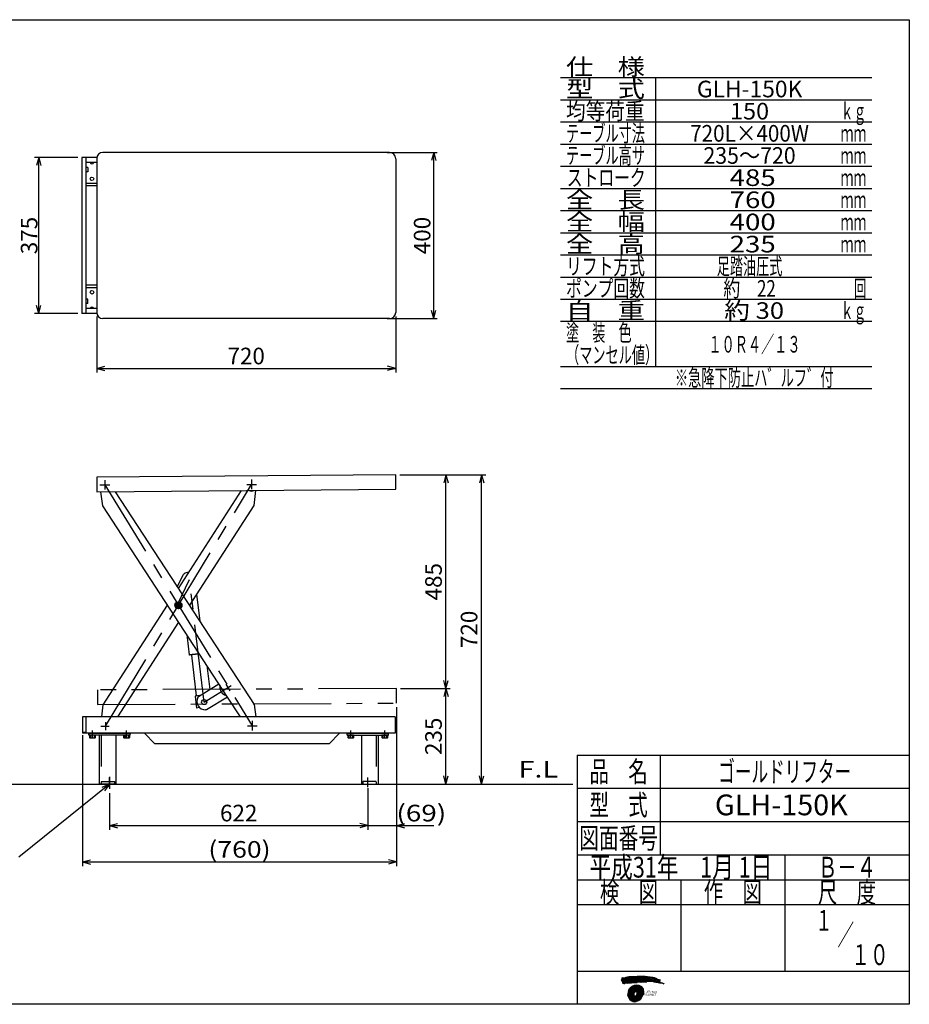
# Model space of a CAD drawing. Extents: x 23 to 355, y 10 to 247.
# Drawn here: x 140 to 355, y 10 to 247 of the extents above; entities that cross this region are included whole.
import ezdxf
from ezdxf.enums import TextEntityAlignment as Align

# ---------------------------------------------------------------- set-up
doc = ezdxf.new("R2010")
doc.units = 0
doc.header["$LTSCALE"] = 15
for name, pattern in [('CENTER', [2, 1.25, -0.25, 0.25, -0.25]), ('DASHED', [0.75, 0.5, -0.25]), ('PHANTOM', [2.5, 1.25, -0.25, 0.25, -0.25, 0.25, -0.25])]:
    doc.linetypes.add(name, pattern=pattern)
doc.layers.add('CSLAYER1', color=7, linetype='CONTINUOUS')
doc.styles.add('EASYDRAW_FONT', font='monotxt', dxfattribs={"height": 1, "bigfont": 'bigfont'})
doc.dimstyles.get("Standard").update_dxf_attribs({"dimtxt": 2.5, "dimasz": 2.5, "dimexe": 1.25, "dimexo": 0.625, "dimtad": 1, "dimcen": 2.5, "dimazin": 3, "dimtfac": 1, "dimtmove": 0, "dimatfit": 3})

# ---------------------------------------------------------------- blocks, each defined once
blk = doc.blocks.new('BLKF0000')
at = {"layer": 'CSLAYER1', "color": 7, "linetype": 'CONTINUOUS'}
for p, q in [((285.224267, 15.389163), (285.324267, 15.498427)), ((285.224267, 15.389163), (285.381963, 15.244659)), ((285.228605, 15.385187), (293.381449, 15.385187)), ((285.324267, 15.498427), (285.357552, 15.645798)), ((285.334828, 15.545187), (292.610263, 15.545187)), ((285.357552, 15.645798), (285.502892, 15.660833)), ((285.381963, 15.244659), (285.535884, 15.03373)), ((285.385367, 15.866697), (285.394719, 15.829581)), ((285.385747, 15.865187), (289.928078, 15.865187)), ((285.394719, 15.829581), (285.443879, 15.775813)), ((285.396172, 15.225187), (293.86238, 15.225187)), ((285.443879, 15.775813), (285.511473, 15.725117)), ((285.652268, 15.937679), (285.458979, 15.953566)), ((285.511473, 15.725117), (285.523805, 15.708674)), ((285.512929, 15.065187), (291.424267, 15.065187)), ((285.526061, 15.705187), (291.196708, 15.705187)), ((285.535884, 15.03373), (285.538511, 14.816918)), ((285.537441, 14.905187), (289.074267, 14.905187)), ((285.538511, 14.816918), (285.55925, 14.740872)), ((285.558074, 14.745187), (286.904591, 14.745187)), ((285.55925, 14.740872), (285.618013, 14.668283)), ((285.618013, 14.668283), (285.676776, 14.675196)), ((285.652268, 15.937679), (285.827686, 15.953388)), ((285.676776, 14.675196), (285.738995, 14.69248)), ((285.738995, 14.69248), (285.780475, 14.675196)), ((285.780475, 14.675196), (285.870347, 14.63026)), ((285.827686, 15.953388), (286.181138, 16.037169)), ((285.870347, 14.63026), (285.947953, 14.589163)), ((285.947953, 14.589163), (285.998243, 14.592237)), ((285.998243, 14.592237), (286.27903, 14.736885)), ((286.130588, 16.025187), (292.929576, 16.025187)), ((286.181138, 16.037169), (286.324267, 16.070333)), ((286.27903, 14.736885), (286.679165, 14.72828)), ((286.679165, 14.72828), (288.824267, 14.889163)), ((286.841824, 16.185187), (291.821607, 16.185187)), ((288.824267, 14.239163), (288.672449, 14.162478)), ((288.824267, 15.835657), (290.824267, 15.889163)), ((288.824267, 15.835657), (288.824267, 15.789424)), ((289.324267, 15.779894), (288.824267, 15.789424)), ((288.824267, 14.889163), (289.074267, 14.889163)), ((289.514469, 14.158876), (288.824267, 14.239163)), ((289.074267, 14.939163), (289.074267, 14.889163)), ((289.174267, 15.039163), (289.416571, 15.039163)), ((290.824267, 15.739163), (289.319346, 15.780028)), ((289.416571, 15.039163), (289.486326, 14.981963)), ((289.546563, 14.979567), (289.632323, 15.039163)), ((289.632323, 15.039163), (289.790162, 15.039163)), ((289.790162, 15.039163), (289.956875, 14.973355)), ((289.999246, 14.976006), (290.114594, 15.039163)), ((290.114594, 15.039163), (291.424267, 15.039163)), ((290.824267, 15.889163), (292.148592, 15.809777)), ((292.30889, 15.603729), (290.824267, 15.739163)), ((290.994199, 15.179391), (290.984108, 15.139026)), ((290.984108, 15.139026), (291.029519, 15.108751)), ((291.042133, 15.20462), (290.994199, 15.179391)), ((291.029519, 15.108751), (291.193505, 15.093614)), ((291.153139, 15.199574), (291.042133, 15.20462)), ((291.324267, 15.135856), (291.153139, 15.199574)), ((291.193505, 15.093614), (291.424267, 15.082412)), ((291.224233, 15.865187), (292.182894, 15.865187)), ((291.324267, 15.135856), (291.376733, 15.10501)), ((291.376733, 15.10501), (291.406414, 15.096105)), ((291.406414, 15.096105), (291.424267, 15.098622)), ((291.424267, 15.098622), (291.477689, 15.139163)), ((291.424267, 15.082412), (291.424267, 15.039163)), ((291.477689, 15.139163), (292.654255, 15.139163)), ((292.148592, 15.809777), (292.23852, 15.955045)), ((292.23852, 15.955045), (292.70608, 15.843094)), ((292.30889, 15.603729), (293.324267, 15.406491)), ((292.613807, 15.865187), (293.465107, 15.865187)), ((292.654255, 15.139163), (293.099282, 15.03628)), ((292.70608, 15.843094), (294.380318, 15.389163)), ((293.243693, 15.96583), (292.824267, 16.045087)), ((292.974243, 15.065187), (294.474676, 15.065187)), ((293.099282, 15.03628), (293.514602, 14.919765)), ((293.214722, 15.705187), (293.825347, 15.705187)), ((293.243693, 15.96583), (293.468401, 15.86369)), ((293.324267, 15.406491), (293.690011, 15.270229)), ((293.825892, 15.705372), (293.468401, 15.86369)), ((293.514602, 14.919765), (293.718566, 14.908088)), ((294.574267, 15.039163), (293.690011, 15.270229)), ((294.221144, 14.792108), (293.718566, 14.908088)), ((293.731136, 14.905187), (294.683396, 14.905187)), ((293.804852, 15.545187), (294.028224, 15.545187)), ((293.824267, 15.706092), (294.011424, 15.549244)), ((294.674267, 15.389163), (294.011424, 15.549244)), ((295.226712, 14.607821), (294.221144, 14.792108)), ((294.380318, 15.389163), (294.674267, 15.389163)), ((294.477171, 14.745187), (295.125673, 14.745187)), ((294.574267, 15.039163), (294.545005, 14.955252)), ((294.545005, 14.955252), (295.493664, 14.612061)), ((295.524267, 14.489163), (295.226712, 14.607821)), ((295.28347, 14.585187), (295.500356, 14.585187)), ((295.524267, 14.489163), (295.493664, 14.612061)), ((286.84359, 12.146435), (286.824267, 11.889163)), ((286.824267, 11.714796), (286.824267, 11.889163)), ((286.826769, 11.922478), (288.227336, 11.922478)), ((286.838786, 12.082478), (288.222334, 12.082478)), ((286.995344, 12.901295), (286.84359, 12.146435)), ((286.862898, 12.242478), (288.254211, 12.242478)), ((286.895064, 12.402478), (288.333028, 12.402478)), ((286.92723, 12.562478), (288.486254, 12.562478)), ((286.959395, 12.722478), (290.669885, 12.722478)), ((286.991561, 12.882478), (290.636046, 12.882478)), ((286.995344, 12.901295), (287.210014, 13.397718)), ((287.056396, 13.042478), (290.602208, 13.042478)), ((287.125585, 13.202478), (290.568369, 13.202478)), ((287.194775, 13.362478), (290.495782, 13.362478)), ((287.206314, 13.389163), (287.424683, 13.652638)), ((287.316806, 13.522478), (290.390844, 13.522478)), ((287.424683, 13.652638), (287.755125, 13.889163)), ((287.466372, 13.682478), (290.267415, 13.682478)), ((287.689904, 13.842478), (290.083068, 13.842478)), ((287.968065, 13.967934), (287.755125, 13.889163)), ((288.323611, 14.162478), (287.968065, 13.967934)), ((288.031198, 14.002478), (289.795532, 14.002478)), ((288.672449, 14.162478), (288.323611, 14.162478)), ((288.672449, 14.162478), (289.483499, 14.162478)), ((288.994011, 11.922478), (290.51875, 11.922478)), ((289.005436, 12.562478), (290.68741, 12.562478)), ((289.059176, 12.082478), (290.59087, 12.082478)), ((289.072511, 12.402478), (290.674833, 12.402478)), ((289.083711, 12.242478), (290.662256, 12.242478)), ((290.189805, 13.783084), (289.514469, 14.158876)), ((290.400168, 13.510391), (290.189805, 13.783084)), ((290.662101, 12.240505), (290.503733, 11.889163)), ((290.69183, 12.618713), (290.562631, 13.229612)), ((290.662101, 12.240505), (290.69183, 12.618713)), ((291.932, 12.76266), (291.830794, 12.76266)), ((286.824267, 11.762478), (288.281945, 11.762478)), ((287.095205, 11.105185), (286.824267, 11.714796)), ((286.874186, 11.602478), (288.484945, 11.602478)), ((286.945297, 11.442478), (290.198082, 11.442478)), ((287.016408, 11.282478), (290.152954, 11.282478)), ((287.087519, 11.122478), (290.080652, 11.122478)), ((287.183715, 10.962478), (289.990833, 10.962478)), ((287.308561, 10.802478), (289.84034, 10.802478)), ((287.469103, 10.642478), (289.601094, 10.642478)), ((287.683817, 10.482478), (289.288582, 10.482478)), ((288.008586, 10.322478), (288.824767, 10.322478)), ((288.655085, 11.602478), (290.298285, 11.602478)), ((288.880685, 11.762478), (290.425356, 11.762478)), ((289.966688, 10.919466), (289.824267, 10.787595)), ((290.135266, 11.219767), (289.966688, 10.919466)), ((290.22097, 11.523625), (290.135266, 11.219767))]:
    blk.add_line(p, q, dxfattribs=at)
for centre, radius, start, end in [((285.453245, 15.883801), 0.07, 85.301319, 194.14298), ((285.499805, 15.690674), 0.03, -84.093859, 36.869898), ((287.333046, 12.748087), 3.472024, 81.866516, 106.890578), ((289.822937, -1.776703), 18.072746, 80.438896, 96.353582), ((289.174267, 14.939163), 0.1, 90, 180), ((289.51803, 15.020626), 0.05, 230.648247, 304.796026), ((289.975233, 15.019863), 0.05, 248.459024, 298.701829), ((288.876579, 12.035309), 0.655943, 94.574282, 183.607718), ((288.698687, 11.994033), 0.476751, 180, 218.51415), ((288.721576, 12.349421), 0.354922, 6.429109, 73.182034), ((288.375479, 12.233581), 0.690775, 310.51797, 330.092764), ((288.369414, 12.270133), 0.714832, -32.205059, 9.585194), ((289.182968, 12.618713), 1.508863, 313.467013, 331.085078), ((289.182968, 12.618713), 1.508863, 23.883193, 36.22517), ((288.605072, 11.942839), 1.726663, 208.054813, 260.64047), ((288.570015, 11.926319), 0.334828, 222.781148, 319.406906), ((288.085733, 13.217086), 2.987461, 274.579659, 305.587364)]:
    blk.add_arc(centre, radius, start, end, dxfattribs=at)
at = {"layer": 'CSLAYER1', "color": 7, "style": 'EASYDRAW_FONT'}
for s, height, width, p, p2 in [('A', 0.498232, 11.774427, (290.778159, 11.655218), (291.169253, 11.655218)), ('D', 0.494786, 10.939921, (291.206215, 11.655086), (291.567076, 11.655086)), ('A', 0.498232, 11.774427, (291.333555, 12.35474), (291.724648, 12.35474)), ('V', 0.492421, 12.281951, (291.646451, 11.654547), (292.049643, 11.654547)), ('T', 0.462662, 7.782008, (291.706597, 12.357767), (291.946626, 12.357767)), ('E', 0.469618, 10.555535, (291.983153, 12.361247), (292.313624, 12.361247)), ('A', 0.498232, 11.774427, (292.056602, 11.65805), (292.447695, 11.65805)), ('-', 0.034828, 93.753193, (292.294771, 12.522832), (292.512456, 12.522832)), ('N', 0.482536, 14.901436, (292.432656, 11.66375), (292.912022, 11.66375)), ('H', 0.486166, 12.985019, (292.476192, 12.358113), (292.89705, 12.358113)), ('A', 0.484314, 12.692357, (292.883793, 12.36115), (293.293599, 12.36115)), ('C', 0.503289, 14.810228, (292.868971, 11.65662), (293.365893, 11.65662)), ('N', 0.482536, 14.901436, (293.254409, 12.356998), (293.733775, 12.356998)), ('E', 0.484178, 11.84218, (293.32289, 11.664589), (293.705138, 11.664589))]:
    blk.add_text(s, height=height, dxfattribs=dict(at, width=width)).set_placement(p, p2, align=Align.FIT)
blk = doc.blocks.new('*D0000')
at = {"layer": 'CSLAYER1', "color": 7, "linetype": 'CONTINUOUS'}
for p, q in [((228.880945, 214.653659), (240.880945, 214.653659)), ((240.080945, 214.653659), (239.563307, 212.721807)), ((240.080945, 174.653659), (240.080945, 214.653659)), ((240.080945, 214.653659), (240.598583, 212.721807)), ((240.080945, 174.653659), (239.563307, 176.58551)), ((240.080945, 174.653659), (240.598583, 176.58551)), ((228.880945, 174.653659), (240.880945, 174.653659))]:
    blk.add_line(p, q, dxfattribs=at)
at = {"layer": 'CSLAYER1', "color": 3, "style": 'EASYDRAW_FONT', "width": 8.4375}
blk.add_text('400', height=4, rotation=90, dxfattribs=at).set_placement((239.280981, 190.153662), (239.280981, 199.153662), align=Align.FIT)
blk = doc.blocks.new('*D0001')
at = {"layer": 'CSLAYER1', "color": 7, "linetype": 'CONTINUOUS'}
for p, q in [((224.209025, 61.635115), (224.209025, 51.635115)), ((162.009025, 60.463801), (162.009025, 51.635115)), ((162.009025, 52.635115), (163.940877, 53.152753)), ((162.009025, 52.635115), (224.209025, 52.635115)), ((162.009025, 52.635115), (163.940877, 52.117477)), ((224.209025, 52.635115), (222.277174, 53.152753)), ((224.209025, 52.635115), (222.277174, 52.117477))]:
    blk.add_line(p, q, dxfattribs=at)
at = {"layer": 'CSLAYER1', "color": 3, "style": 'EASYDRAW_FONT', "width": 8.4375}
blk.add_text('622', height=4, dxfattribs=at).set_placement((188.609082, 53.635101), (197.609082, 53.635101), align=Align.FIT)
blk = doc.blocks.new('*D0002')
at = {"layer": 'CSLAYER1', "color": 7, "linetype": 'CONTINUOUS'}
for p, q in [((232.070013, 85.595877), (244.016949, 85.595877)), ((243.016949, 85.595877), (242.499311, 83.664026)), ((243.016949, 62.635115), (243.016949, 85.595877)), ((243.016949, 85.595877), (243.534587, 83.664026)), ((243.016949, 62.635115), (242.499311, 64.566967)), ((243.016949, 62.635115), (243.534587, 64.566967)), ((225.209025, 62.635115), (244.016949, 62.635115))]:
    blk.add_line(p, q, dxfattribs=at)
at = {"layer": 'CSLAYER1', "color": 3, "style": 'EASYDRAW_FONT', "width": 8.4375}
blk.add_text('235', height=4, rotation=90, dxfattribs=at).set_placement((242.017041, 69.615491), (242.017041, 78.615491), align=Align.FIT)
blk = doc.blocks.new('*D0003')
at = {"layer": 'CSLAYER1', "color": 7, "linetype": 'CONTINUOUS'}
for p, q in [((231.906819, 137.065115), (244.016949, 137.065115)), ((243.016949, 137.065115), (242.499311, 135.133263)), ((243.016949, 85.595877), (243.016949, 137.065115)), ((243.016949, 137.065115), (243.534587, 135.133263)), ((232.070013, 85.595877), (244.016949, 85.595877)), ((243.016949, 85.595877), (242.499311, 87.527729)), ((243.016949, 85.595877), (243.534587, 87.527729))]:
    blk.add_line(p, q, dxfattribs=at)
at = {"layer": 'CSLAYER1', "color": 3, "style": 'EASYDRAW_FONT', "width": 8.4375}
blk.add_text('485', height=4, rotation=90, dxfattribs=at).set_placement((242.017041, 106.830493), (242.017041, 115.830493), align=Align.FIT)
blk = doc.blocks.new('*D0004')
at = {"layer": 'CSLAYER1', "color": 7, "linetype": 'CONTINUOUS'}
for p, q in [((231.906819, 137.065115), (252.580191, 137.065115)), ((251.580191, 137.065115), (251.062553, 135.133263)), ((251.580191, 62.635115), (251.580191, 137.065115)), ((251.580191, 137.065115), (252.097829, 135.133263)), ((251.580191, 62.635115), (251.062553, 64.566967)), ((251.580191, 62.635115), (252.097829, 64.566967)), ((225.209025, 62.635115), (252.580191, 62.635115))]:
    blk.add_line(p, q, dxfattribs=at)
at = {"layer": 'CSLAYER1', "color": 3, "style": 'EASYDRAW_FONT', "width": 8.4375}
blk.add_text('720', height=4, rotation=90, dxfattribs=at).set_placement((250.580225, 95.35011), (250.580225, 104.35011), align=Align.FIT)
blk = doc.blocks.new('BLKF0001')
at = {"layer": 'CSLAYER1', "color": 4, "linetype": 'CONTINUOUS'}
for p, q in [((178.604436, 106.408641), (177.954436, 106.033363)), ((178.604436, 106.408641), (177.954436, 106.033363)), ((177.954436, 106.033363), (177.954436, 105.282808)), ((177.954436, 106.033363), (177.954436, 105.282808)), ((177.954436, 105.282808), (178.604436, 104.90753)), ((177.954436, 105.282808), (178.604436, 104.90753)), ((179.254436, 106.033363), (178.604436, 106.408641)), ((179.254436, 106.033363), (178.604436, 106.408641)), ((178.604436, 104.90753), (179.254436, 105.282808)), ((178.604436, 104.90753), (179.254436, 105.282808)), ((179.254436, 106.033363), (179.254436, 105.282808)), ((179.254436, 106.033363), (179.254436, 105.282808))]:
    blk.add_line(p, q, dxfattribs=at)
for radius in [0.65, 0.65, 0.4, 0.4, 0.3375, 0.3375]:
    blk.add_circle((178.604436, 105.658085), radius, dxfattribs=at)
blk = doc.blocks.new('*D0006')
at = {"layer": 'CSLAYER1', "color": 7, "linetype": 'CONTINUOUS'}
for p, q in [((158.909406, 175.153659), (158.909406, 161.653659)), ((230.909406, 175.153659), (230.909406, 161.653659)), ((158.909406, 162.653659), (160.841257, 163.171297)), ((158.909406, 162.653659), (230.909406, 162.653659)), ((158.909406, 162.653659), (160.841257, 162.136021)), ((230.909406, 162.653659), (228.977554, 163.171297)), ((230.909406, 162.653659), (228.977554, 162.136021))]:
    blk.add_line(p, q, dxfattribs=at)
at = {"layer": 'CSLAYER1', "color": 3, "style": 'EASYDRAW_FONT', "width": 8.4375}
blk.add_text('720', height=4, dxfattribs=at).set_placement((190.409375, 163.653662), (199.409375, 163.653662), align=Align.FIT)
blk = doc.blocks.new('*D0007')
at = {"layer": 'CSLAYER1', "color": 7, "linetype": 'CONTINUOUS'}
for p, q in [((231.085534, 81.095912), (231.085534, 51.635115)), ((224.209025, 61.635115), (224.209025, 51.635115)), ((219.209025, 52.635115), (224.209025, 52.635115)), ((224.209025, 52.635115), (222.277174, 53.152753)), ((224.209025, 52.635115), (222.277174, 52.117477)), ((224.209025, 52.635115), (231.085534, 52.635115)), ((231.085534, 52.635115), (233.017386, 53.152753)), ((231.085534, 52.635115), (240.085534, 52.635115)), ((231.085534, 52.635115), (233.017386, 52.117477))]:
    blk.add_line(p, q, dxfattribs=at)
at = {"layer": 'CSLAYER1', "color": 3, "style": 'EASYDRAW_FONT', "width": 8.181818}
blk.add_text('(69)', height=4, dxfattribs=at).set_placement((231.085596, 53.635107), (243.085596, 53.635107), align=Align.FIT)
blk = doc.blocks.new('*D0008')
at = {"layer": 'CSLAYER1', "color": 7, "linetype": 'CONTINUOUS'}
for p, q in [((231.085534, 81.095912), (231.085534, 42.893114)), ((155.509025, 74.385115), (155.509025, 42.893114)), ((155.509025, 43.893114), (157.440877, 44.410752)), ((155.509025, 43.893114), (231.085534, 43.893114)), ((155.509025, 43.893114), (157.440877, 43.375476)), ((231.085534, 43.893114), (229.153682, 44.410752)), ((231.085534, 43.893114), (229.153682, 43.375476))]:
    blk.add_line(p, q, dxfattribs=at)
at = {"layer": 'CSLAYER1', "color": 3, "style": 'EASYDRAW_FONT', "width": 8.035714}
blk.add_text('(760)', height=4, dxfattribs=at).set_placement((185.797278, 44.893115), (200.797278, 44.893115), align=Align.FIT)
blk = doc.blocks.new('EASYDRAWDIM0001')
at = {"layer": 'CSLAYER1', "color": 7, "linetype": 'CONTINUOUS'}
for q in [(140.161648, 45.025483), (160.180091, 61.825795), (160.829782, 61.019756)]:
    blk.add_line((162.009025, 62.635115), q, dxfattribs=at)
blk = doc.blocks.new('*D0010')
at = {"layer": 'CSLAYER1', "color": 7, "linetype": 'CONTINUOUS'}
for p, q in [((154.366444, 213.403659), (143.947075, 213.403659)), ((144.947075, 213.403659), (144.429437, 211.471807)), ((144.947075, 175.903659), (144.947075, 213.403659)), ((144.947075, 213.403659), (145.464713, 211.471807)), ((144.947075, 175.903659), (144.429437, 177.83551)), ((144.947075, 175.903659), (145.464713, 177.83551)), ((154.366444, 175.903659), (143.947075, 175.903659))]:
    blk.add_line(p, q, dxfattribs=at)
at = {"layer": 'CSLAYER1', "color": 3, "style": 'EASYDRAW_FONT', "width": 8.4375}
blk.add_text('375', height=4, rotation=90, dxfattribs=at).set_placement((144.64707, 190.153662), (144.64707, 199.153662), align=Align.FIT)

msp = doc.modelspace()

# ---------------------------------------------------------------- linework, layer by layer
at = {"layer": 'CSLAYER1', "color": 7, "linetype": 'CONTINUOUS'}
for p, q in [((22.593137, 246.606618), (354.593137, 246.606618)), ((354.593137, 246.606618), (354.593137, 9.606618)), ((167.009025, 74.835115), (157.009025, 74.835115)), ((274.593137, 69.606618), (274.593137, 9.606618)), ((274.593137, 69.606618), (354.593137, 69.606618)), ((294.593137, 69.606618), (294.593137, 45.606618)), ((163.509025, 62.635115), (159.509025, 62.635115)), ((222.709025, 62.635115), (226.709025, 62.635115)), ((274.593137, 61.606618), (354.593137, 61.606618)), ((274.593137, 53.606618), (354.593137, 53.606618)), ((274.593137, 45.606618), (354.593137, 45.606618)), ((324.593137, 45.606618), (324.593137, 17.606618)), ((274.593137, 39.606618), (354.593137, 39.606618)), ((299.593137, 39.606618), (299.593137, 17.606618)), ((274.593137, 33.606618), (354.593137, 33.606618)), ((274.593137, 17.606618), (354.593137, 17.606618)), ((354.593137, 9.606618), (22.593137, 9.606618))]:
    msp.add_line(p, q, dxfattribs=at)
at = {"layer": 'CSLAYER1', "color": 5, "linetype": 'CONTINUOUS'}
for p, q in [((345.593137, 232.587782), (270.593137, 232.587782)), ((293.593137, 163.087782), (293.593137, 232.587782)), ((345.593137, 227.254449), (270.593137, 227.254449)), ((345.593137, 221.921115), (270.593137, 221.921115)), ((345.593137, 216.587782), (270.593137, 216.587782)), ((345.593137, 211.254449), (270.593137, 211.254449)), ((345.593137, 205.921115), (270.593137, 205.921115)), ((345.593137, 200.587782), (270.593137, 200.587782)), ((345.593137, 195.254449), (270.593137, 195.254449)), ((345.593137, 189.921115), (270.593137, 189.921115)), ((345.593137, 184.587782), (270.593137, 184.587782)), ((345.593137, 179.254448), (270.593137, 179.254448)), ((345.593137, 173.921115), (270.593137, 173.921115)), ((345.593137, 163.087782), (270.593137, 163.087782)), ((345.593137, 157.754448), (270.593137, 157.754448))]:
    msp.add_line(p, q, dxfattribs=at)
at = {"layer": 'CSLAYER1', "color": 4, "linetype": 'CONTINUOUS'}
for p, q in [((158.909406, 213.403659), (155.366444, 213.403659)), ((155.366444, 213.403659), (155.366444, 175.903659)), ((156.266444, 213.403659), (156.266444, 175.903659)), ((229.409406, 214.653659), (160.409406, 214.653659)), ((158.909406, 212.203659), (156.266444, 212.203659)), ((156.766444, 211.003659), (156.266444, 211.003659)), ((156.766444, 211.003659), (156.766444, 210.003659)), ((158.909406, 213.153659), (158.909406, 176.153659)), ((230.909406, 213.153659), (230.909406, 176.153659)), ((156.766444, 210.003659), (156.266444, 210.003659)), ((158.909406, 207.203659), (156.266444, 207.203659)), ((158.909406, 206.603659), (156.266444, 206.603659)), ((158.909406, 182.703659), (156.266444, 182.703659)), ((158.909406, 182.103659), (156.266444, 182.103659)), ((156.766444, 179.303659), (156.266444, 179.303659)), ((156.766444, 178.303659), (156.266444, 178.303659)), ((156.766444, 178.303659), (156.766444, 179.303659)), ((158.909406, 175.903659), (155.366444, 175.903659)), ((158.909406, 177.103659), (156.266444, 177.103659)), ((229.409406, 174.653659), (160.409406, 174.653659)), ((230.906819, 137.065115), (158.909406, 136.454811)), ((158.909406, 136.454811), (158.939073, 132.954937)), ((230.936487, 133.565241), (230.906819, 137.065115)), ((158.939073, 132.954937), (230.936487, 133.565241)), ((160.355139, 129.552105), (159.889894, 132.962997)), ((163.362845, 132.992436), (196.853674, 81.764161)), ((178.59302, 109.696041), (193.802465, 133.250465)), ((197.191803, 133.279195), (196.718306, 129.654875)), ((190.41342, 83.574329), (160.355139, 129.552105)), ((196.718306, 129.654875), (181.22801, 105.665505)), ((178.327596, 110.102039), (179.781884, 113.08012)), ((179.781884, 113.08012), (179.988627, 113.219424)), ((182.960242, 108.348162), (183.733566, 101.832954)), ((160.490575, 81.661311), (175.980864, 105.650669)), ((175.675523, 105.177797), (175.980864, 105.650669)), ((178.615853, 101.620134), (163.903226, 78.835115)), ((180.678225, 97.879736), (180.887498, 98.145379)), ((181.033588, 97.921916), (180.678225, 97.879736)), ((180.678225, 97.879736), (181.17327, 93.709013)), ((183.407586, 93.974216), (181.17327, 93.709013)), ((181.17327, 93.709013), (181.28436, 93.621497)), ((183.419373, 93.874913), (181.28436, 93.621497)), ((181.731223, 93.674537), (182.898115, 83.843547)), ((183.407586, 93.974216), (183.599529, 93.996998)), ((183.419373, 93.874913), (183.660623, 93.903548)), ((185.453402, 91.161276), (186.135998, 85.410444)), ((183.402695, 83.736162), (188.333172, 86.75632)), ((183.741413, 83.943643), (182.600206, 83.808187)), ((182.600206, 83.808187), (182.942023, 80.928402)), ((183.283702, 83.517098), (183.402695, 83.736162)), ((190.41342, 83.574329), (185.387597, 80.495766)), ((193.511712, 78.835115), (190.41342, 83.574329)), ((160.121349, 78.835115), (160.490575, 81.661311)), ((183.70867, 81.0194), (182.942023, 80.928402)), ((196.853674, 81.764161), (197.253196, 78.835115)), ((230.809025, 78.835115), (155.509025, 78.835115)), ((155.509025, 78.835115), (155.509025, 74.835115)), ((156.409025, 75.065115), (156.409025, 78.835115)), ((185.387597, 80.495766), (185.138385, 80.489285)), ((230.809025, 78.835115), (230.809025, 74.835115)), ((156.409025, 75.065115), (155.509025, 75.065115)), ((230.809025, 74.835115), (155.509025, 74.835115)), ((157.009025, 74.835115), (167.009025, 74.835115)), ((157.009025, 74.835115), (157.009025, 74.605115)), ((157.009025, 74.385115), (157.009025, 74.835115)), ((167.009025, 74.385115), (157.009025, 74.385115)), ((158.659581, 74.385115), (157.15847, 74.385115)), ((157.15847, 74.385115), (157.15847, 73.807605)), ((157.15847, 73.807605), (157.284025, 73.735115)), ((157.284025, 73.735115), (158.534025, 73.735115)), ((157.533748, 73.807605), (157.533748, 74.385115)), ((158.284303, 74.385115), (158.284303, 73.807605)), ((158.534025, 73.735115), (158.659581, 73.807605)), ((158.659581, 73.807605), (158.659581, 74.385115)), ((159.509025, 74.385115), (159.509025, 62.635115)), ((163.509025, 74.385115), (163.509025, 62.635115)), ((166.859581, 74.385115), (165.35847, 74.385115)), ((165.35847, 74.385115), (165.35847, 73.807605)), ((165.35847, 73.807605), (165.484025, 73.735115)), ((165.484025, 73.735115), (166.734025, 73.735115)), ((165.733748, 73.807605), (165.733748, 74.385115)), ((166.484303, 74.385115), (166.484303, 73.807605)), ((166.734025, 73.735115), (166.859581, 73.807605)), ((166.859581, 73.807605), (166.859581, 74.385115)), ((167.009025, 74.835115), (167.009025, 74.605115)), ((167.009025, 74.385115), (167.009025, 74.835115)), ((170.409025, 74.835115), (172.909025, 72.335115)), ((217.409025, 74.835115), (214.909025, 72.335115)), ((219.209025, 74.835115), (229.209025, 74.835115)), ((219.209025, 74.385115), (219.209025, 74.835115)), ((219.209025, 74.385115), (229.209025, 74.385115)), ((220.859581, 74.385115), (219.35847, 74.385115)), ((219.35847, 74.385115), (219.35847, 73.807605)), ((219.35847, 73.807605), (219.484025, 73.735115)), ((219.484025, 73.735115), (220.734025, 73.735115)), ((219.733748, 73.807605), (219.733748, 74.385115)), ((220.484303, 74.385115), (220.484303, 73.807605)), ((220.734025, 73.735115), (220.859581, 73.807605)), ((220.859581, 73.807605), (220.859581, 74.385115)), ((222.709025, 74.385115), (222.709025, 62.635115)), ((226.709025, 74.385115), (226.709025, 62.635115)), ((229.059581, 74.385115), (227.55847, 74.385115)), ((227.55847, 74.385115), (227.55847, 73.807605)), ((227.55847, 73.807605), (227.684025, 73.735115)), ((227.684025, 73.735115), (228.934025, 73.735115)), ((227.933748, 73.807605), (227.933748, 74.385115)), ((228.684303, 74.385115), (228.684303, 73.807605)), ((228.934025, 73.735115), (229.059581, 73.807605)), ((229.059581, 73.807605), (229.059581, 74.385115)), ((229.209025, 74.385115), (229.209025, 74.835115)), ((214.909025, 72.335115), (172.909025, 72.335115)), ((54.047726, 62.635115), (273.581091, 62.635115))]:
    msp.add_line(p, q, dxfattribs=at)
at = {"layer": 'CSLAYER1', "color": 7, "linetype": 'CENTER'}
for p, q in [((160.844764, 135.794198), (160.844764, 133.508856)), ((196.199856, 135.894118), (196.199856, 133.608776)), ((159.679993, 134.651151), (162.039761, 134.651151)), ((160.844764, 134.651151), (196.36405, 76.665115)), ((161.009025, 76.565115), (196.199856, 134.751071)), ((195.035085, 134.751071), (197.394853, 134.751071)), ((178.347738, 105.813347), (181.287733, 111.833847)), ((184.78664, 82.355773), (181.287733, 111.833847)), ((184.78664, 82.355773), (191.277337, 86.331643)), ((159.93262, 76.565115), (161.952999, 76.565115)), ((161.009025, 77.502566), (161.009025, 75.564233)), ((195.199278, 76.665115), (197.559047, 76.665115)), ((196.36405, 77.808162), (196.36405, 75.522821)), ((157.909025, 73.625413), (157.909025, 75.519825)), ((166.109025, 73.625413), (166.109025, 75.519825)), ((220.109025, 73.625413), (220.109025, 75.519825)), ((228.309025, 73.625413), (228.309025, 75.519825)), ((162.009025, 64.366128), (162.009025, 61.463801)), ((162.009025, 61.870316), (162.009025, 64.228184)), ((224.209025, 61.870316), (224.209025, 64.228184))]:
    msp.add_line(p, q, dxfattribs=at)
at = {"layer": 'CSLAYER1', "color": 4, "linetype": 'PHANTOM'}
for p, q in [((231.070013, 85.595877), (159.070721, 85.276583)), ((231.085534, 82.095912), (231.070013, 85.595877)), ((159.070721, 85.276583), (159.086242, 81.776617)), ((159.086242, 81.776617), (231.085534, 82.095912))]:
    msp.add_line(p, q, dxfattribs=at)
at = {"layer": 'CSLAYER1', "color": 4, "linetype": 'CENTER'}
msp.add_line((190.023794, 86.632835), (190.976146, 85.0781), dxfattribs=at)
at = {"layer": 'CSLAYER1', "color": 4, "linetype": 'DASHED'}
for p, q in [((160.009025, 74.385115), (160.009025, 62.635115)), ((226.209025, 74.385115), (226.209025, 62.635115)), ((160.009025, 63.235115), (163.209025, 63.235115)), ((163.209025, 63.235115), (163.209025, 62.635115)), ((226.209025, 63.235115), (223.009025, 63.235115)), ((223.009025, 63.235115), (223.009025, 62.635115))]:
    msp.add_line(p, q, dxfattribs=at)
at = {"layer": 'CSLAYER1', "color": 4, "linetype": 'CONTINUOUS'}
for centre, radius in [((157.766444, 208.303659), 0.425), ((157.766444, 181.003659), 0.425), ((178.604441, 105.658093), 0.85), ((178.604441, 105.658093), 0.77), ((184.78664, 82.355773), 0.61), ((184.78664, 82.355773), 0.6)]:
    msp.add_circle(centre, radius, dxfattribs=at)
for centre, radius, start, end in [((160.409406, 213.153659), 1.5, 90, 180), ((229.409406, 213.153659), 1.5, 0, 90), ((157.766444, 212.303659), 0.425, 193.608961, 346.391039), ((157.766444, 177.003659), 0.425, 13.608961, 166.391039), ((160.409406, 176.153659), 1.5, 180, 270), ((229.409406, 176.153659), 1.5, 270, 360), ((196.199856, 134.751071), 1.6, 248.17577, 292.79557), ((181.134151, 111.519344), 2.05, 108.928563, 123.972325), ((181.134151, 111.519344), 2.05, 91.160983, 108.928563), ((181.134151, 111.519344), 2.05, 91.127467, 91.160983), ((190.62788, 85.933819), 2.05, 169.012744, 197.200952), ((190.49997, 85.855467), 1.905, 167.064249, 259.285595), ((185.085097, 82.538593), 2.05, 151.489509, 271.489509), ((190.62788, 85.933819), 2.05, 225.778066, 257.3371), ((157.346109, 74.014212), 0.279096, 270, 312.245502), ((157.909025, 74.742766), 1.007651, 248.134547, 291.865453), ((158.471942, 74.014212), 0.279096, 227.754498, 270), ((165.546109, 74.014212), 0.279096, 270, 312.245502), ((166.109025, 74.742766), 1.007651, 248.134547, 291.865453), ((166.671942, 74.014212), 0.279096, 227.754498, 270), ((219.546109, 74.014212), 0.279096, 270, 312.245502), ((220.109025, 74.742766), 1.007651, 248.134547, 291.865453), ((220.671942, 74.014212), 0.279096, 227.754498, 270), ((227.746109, 74.014212), 0.279096, 270, 312.245502), ((228.309025, 74.742766), 1.007651, 248.134547, 291.865453), ((228.871942, 74.014212), 0.279096, 227.754498, 270)]:
    msp.add_arc(centre, radius, start, end, dxfattribs=at)
at = {"layer": 'CSLAYER1', "color": 4}
for p in [(160.844764, 134.651151), (160.844764, 134.651151), (160.844764, 134.651151), (160.844764, 134.651151), (160.844764, 134.651151), (196.199856, 134.751071), (196.199856, 134.751071), (196.199856, 134.751071), (178.604407, 105.658133), (196.36405, 76.665115), (196.36405, 76.665115)]:
    msp.add_point(p, dxfattribs=at)

# ---------------------------------------------------------------- block references
at = {"layer": 'CSLAYER1'}
for name in ['BLKF0001', 'EASYDRAWDIM0001', 'BLKF0000']:
    msp.add_blockref(name, (0, 0), dxfattribs=at)

# ---------------------------------------------------------------- texts
at = {"layer": 'CSLAYER1', "color": 3, "style": 'EASYDRAW_FONT'}
for s, width, p, p2 in [('仕    様', 8.382353, (271.92644, 233.254419), (290.92644, 233.254419)), ('型    式', 8.382353, (271.92644, 227.921094), (290.92644, 227.921094)), ('GLH-150K', 8.282609, (303.42644, 227.921094), (328.82644, 227.921094)), ('均等荷重', 12.886364, (271.92644, 222.587769), (290.82644, 222.587769)), ('150', 8.8125, (311.42644, 222.587769), (320.82644, 222.587769)), ('ｋｇ', 9.3, (338.05979, 222.587769), (344.25979, 222.587769)), ('テーブル寸法', 8.382353, (271.92644, 217.254443), (290.92644, 217.254443)), ('720L×400W', 8.25, (301.82644, 217.254443), (330.42644, 217.254443)), ('ｍｍ', 9.3, (338.05979, 217.254443), (344.25979, 217.254443)), ('テーブル高サ', 8.382353, (271.92644, 211.921094), (290.92644, 211.921094)), ('235～720', 8.325, (305.02644, 211.921094), (327.22644, 211.921094)), ('ｍｍ', 9.3, (338.05979, 211.921094), (344.25979, 211.921094)), ('ストローク', 10.178571, (272.109692, 206.587769), (291.109692, 206.587769)), (' 485', 8.590909, (309.82644, 206.587769), (322.42644, 206.587769)), ('ｍｍ', 9.3, (338.05979, 206.587769), (344.25979, 206.587769)), ('全    長', 8.382353, (271.92644, 201.254419), (290.92644, 201.254419)), (' 760', 8.590909, (309.82644, 201.254419), (322.42644, 201.254419)), ('ｍｍ', 9.3, (338.05979, 201.254419), (344.25979, 201.254419)), ('全    幅', 8.382353, (271.92644, 195.921069), (290.92644, 195.921069)), (' 400', 8.590909, (309.82644, 195.921069), (322.42644, 195.921069)), ('ｍｍ', 9.3, (338.05979, 195.921069), (344.25979, 195.921069)), ('全    高', 8.382353, (271.92644, 190.587756), (290.92644, 190.587756)), (' 235', 8.590909, (309.82644, 190.587756), (322.42644, 190.587756)), ('ｍｍ', 9.3, (338.05979, 190.587756), (344.25979, 190.587756)), ('リフト方式', 10.178571, (271.92644, 185.254419), (290.92644, 185.254419)), ('足踏油圧式', 8.464286, (308.22644, 185.254419), (324.02644, 185.254419)), ('ポンプ回数', 10.178571, (271.92644, 179.921082), (290.92644, 179.921082)), ('約\u300022', 8.590909, (309.82644, 179.921082), (322.42644, 179.921082)), ('回', 11.25, (341.25979, 179.921094), (344.25979, 179.921094)), ('自    重', 8.382353, (271.92644, 174.587756), (290.92644, 174.587756)), ('約 30 ', 8.464286, (310.01521, 174.587756), (325.81521, 174.587756)), ('ｋｇ', 9.3, (338.05979, 174.587756), (344.25979, 174.587756)), ('塗\u3000装\u3000色', 8.464286, (271.92644, 169.254431), (287.72644, 169.254431)), ('１０Ｒ４／１３', 8.325, (306.207642, 166.47561), (328.407642, 166.47561)), ('（マンセル値）', 8.325, (271.92644, 163.921094), (294.12644, 163.921094)), ('※急降下防止ハ゛ルフ゛付', 8.185714, (298.144556, 158.421118), (336.344556, 158.421118)), ('F.L', 9, (260.45835, 64.193604), (270.05835, 64.193604))]:
    msp.add_text(s, height=4, dxfattribs=dict(at, width=width)).set_placement(p, p2, align=Align.FIT)
at = {"layer": 'CSLAYER1', "color": 7, "style": 'EASYDRAW_FONT'}
for s, width, p, p2 in [('品\u3000名', 10.5, (277.59314, 63.106616), (291.59314, 63.106616)), ('ゴールドリフター', 8.347826, (308.59314, 63.106616), (340.59314, 63.106616)), ('型\u3000式', 10.5, (277.59314, 55.106616), (291.59314, 55.106616)), ('GLH-150K', 8.347826, (307.774951, 55.106616), (339.774951, 55.106616)), ('図面番号', 10.363636, (275.09314, 47.106616), (294.09314, 47.106616)), ('平成31年\u30001月 1日', 8.25, (277.59314, 40.106616), (321.59314, 40.106616)), ('Ｂ－４', 10.5, (332.59314, 40.106616), (346.59314, 40.106616)), ('検\u3000図', 10.5, (280.09314, 34.106616), (294.09314, 34.106616)), ('作\u3000図', 10.5, (305.09314, 34.106616), (319.09314, 34.106616)), ('尺\u3000度', 10.5, (332.59314, 34.106616), (346.59314, 34.106616)), ('１', 12, (332.022363, 27.323956), (336.022363, 27.323956)), ('／', 12, (337.281323, 23.82561), (341.281323, 23.82561)), ('１０', 10.8, (340.617456, 19.055144), (349.617456, 19.055144))]:
    msp.add_text(s, height=5, dxfattribs=dict(at, width=width)).set_placement(p, p2, align=Align.FIT)

# ---------------------------------------------------------------- dimensions: what is measured, and where the dimension line sits
at = {"layer": 'CSLAYER1', "color": 3}
for p1, p2, distance, picture, middle in [((155.366444, 175.903659), (155.366444, 213.403659), 10.419369, '*D0010', (144.64707, 194.653662)), ((227.880945, 174.653659), (227.880945, 214.653659), -12.2, '*D0000', (239.280981, 194.653662)), ((158.909406, 176.153659), (230.909406, 176.153659), -13.5, '*D0006', (194.909375, 163.653662))]:
    dim = msp.add_aligned_dim(p1=p1, p2=p2, distance=distance, dimstyle='Standard', dxfattribs=at)
    dim.commit()
    dim.dimension.update_dxf_attribs({"geometry": picture, "text_midpoint": middle})
for base, p1, p2, picture, middle in [((251.580191, 137.065115), (224.209025, 62.635115), (230.906819, 137.065115), '*D0004', (250.580225, 99.85011)), ((243.016949, 137.065115), (231.070013, 85.595877), (230.906819, 137.065115), '*D0003', (242.017041, 111.330493)), ((243.016949, 85.595877), (224.209025, 62.635115), (231.070013, 85.595877), '*D0002', (242.017041, 74.115491))]:
    dim = msp.add_linear_dim(base=base, p1=p1, p2=p2, angle=90, dimstyle='Standard', dxfattribs=at)
    dim.commit()
    dim.dimension.update_dxf_attribs({"geometry": picture, "text_midpoint": middle})
for base, p1, p2, picture, middle in [((231.085534, 43.893114), (155.509025, 75.385115), (231.085534, 82.095912), '*D0008', (193.297278, 44.893115)), ((231.085534, 52.635115), (224.209025, 62.635115), (231.085534, 82.095912), '*D0007', (237.085596, 53.635107)), ((224.209025, 52.635115), (162.009025, 61.463801), (224.209025, 62.635115), '*D0001', (193.109082, 53.635101))]:
    dim = msp.add_linear_dim(base=base, p1=p1, p2=p2, dimstyle='Standard', dxfattribs=at)
    dim.commit()
    dim.dimension.update_dxf_attribs({"geometry": picture, "text_midpoint": middle})

doc.saveas('drawing.dxf')
